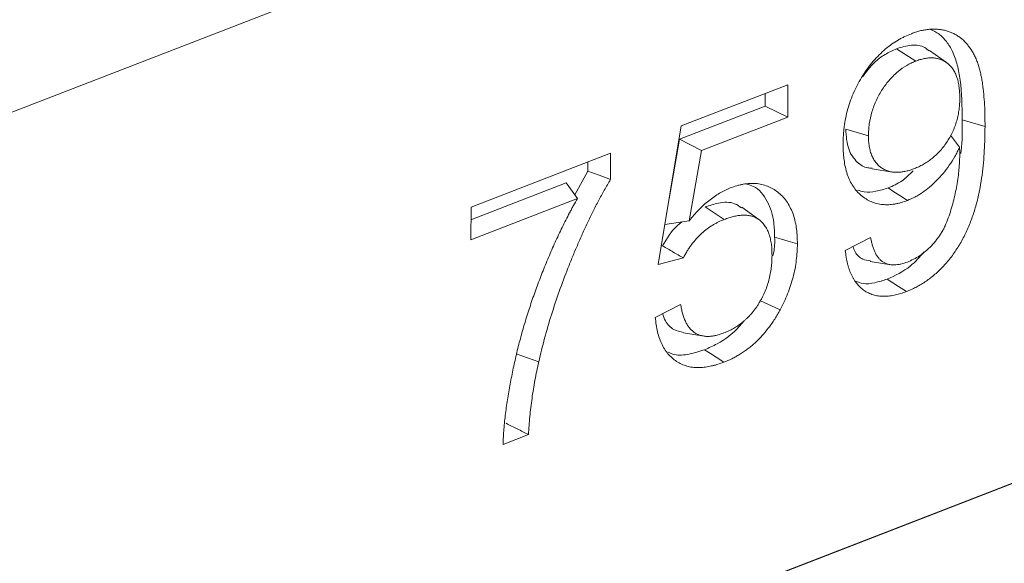
# Model space of a CAD drawing. Units: millimetres. Extents: x -477 to 11211, y -31 to 3696.
# Drawn here: x 3057 to 3210, y 1608 to 1692 of the extents above; entities that cross this region are included whole.
import ezdxf

# ---------------------------------------------------------------- set-up
doc = ezdxf.new("R2010")
doc.units = ezdxf.units.MM
doc.header["$LTSCALE"] = 10

msp = doc.modelspace()

# ---------------------------------------------------------------- linework, layer by layer
at = {"color": 7, "linetype": 'Continuous', "lineweight": 15}
for p, q in [((3964.019, 2029.168), (2940.086, 1633.325)), ((2939.642, 1515.522), (3963.576, 1911.365)), ((3192.859, 1687.783), (3195.848, 1685.851)), ((3200.625, 1685.629), (3197.993, 1687.529)), ((3159.461, 1675.806), (3176.002, 1682.201)), ((3176.002, 1682.201), (3175.983, 1677.166)), ((3172.463, 1680.832), (3172.455, 1678.889)), ((3172.455, 1678.889), (3159.165, 1673.751)), ((3172.455, 1678.889), (3175.983, 1677.166)), ((3175.983, 1677.166), (3162.581, 1671.985)), ((3155.841, 1654.299), (3159.461, 1675.806)), ((3203.081, 1676.755), (3206.612, 1675.725)), ((3184.986, 1675.288), (3188.517, 1674.259)), ((3201.242, 1674.394), (3202.667, 1672.495)), ((3159.165, 1673.751), (3157.558, 1664.499)), ((3159.165, 1673.751), (3162.581, 1671.985)), ((3126.814, 1663.185), (3148.474, 1671.558)), ((3148.474, 1671.558), (3148.459, 1667.484)), ((3162.581, 1671.985), (3160.69, 1661.098)), ((3144.935, 1670.19), (3144.929, 1668.796)), ((3144.929, 1668.796), (3142.921, 1665.117)), ((3189.065, 1669.165), (3192.261, 1668.645)), ((3141.589, 1666.957), (3126.806, 1661.242)), ((3141.589, 1666.957), (3143.335, 1664.545)), ((3143.335, 1664.545), (3126.795, 1658.151)), ((3126.795, 1658.151), (3126.814, 1663.185)), ((3163.148, 1663.227), (3166.135, 1661.294)), ((3171.504, 1661.278), (3168.872, 1663.178)), ((3156.886, 1660.505), (3160.69, 1661.098)), ((3156.559, 1657.194), (3156.318, 1657.131)), ((3184.91, 1656.488), (3188.851, 1658.514)), ((3159.778, 1655.318), (3155.841, 1654.299)), ((3155.417, 1646.092), (3159.357, 1648.118)), ((3159.784, 1643.712), (3162.985, 1643.192)), ((3264.1, 1640.894), (3087.239, 1572.522)), ((3133.818, 1640.448), (3137.323, 1639.199)), ((3135.726, 1627.922), (3131.787, 1626.4))]:
    msp.add_line(p, q, dxfattribs=at)
at = {"color": 7, "linetype": 'Continuous', "lineweight": 15, "flags": 128}
for points in [[(3144.929, 1668.796), (3146.694, 1668.14), (3148.459, 1667.484)], [(3191.574, 1666.173), (3192.47, 1665.593), (3193.367, 1665.014), (3194.562, 1664.241)], [(3173.952, 1658.542), (3175.011, 1658.233), (3176.07, 1657.924), (3177.482, 1657.512)], [(3188.794, 1654.793), (3190.388, 1654.533), (3191.983, 1654.274)], [(3191.41, 1652.034), (3192.307, 1651.454), (3193.203, 1650.875), (3194.398, 1650.102)], [(3171.667, 1648.714), (3172.436, 1648.366), (3173.455, 1647.905), (3174.814, 1647.291)], [(3163.078, 1641.081), (3163.974, 1640.501), (3164.87, 1639.921), (3166.064, 1639.148)]]:
    msp.add_lwpolyline(points, dxfattribs=at)
at = {"color": 7, "linetype": 'Continuous', "lineweight": 15}
for points, knots in [([(3195.175, 1690.116), (3195.397, 1690.196), (3195.618, 1690.277), (3195.95, 1690.387), (3196.061, 1690.422), (3196.282, 1690.486), (3196.392, 1690.516), (3196.722, 1690.6), (3196.941, 1690.645), (3197.378, 1690.721), (3197.595, 1690.751), (3197.92, 1690.787), (3198.028, 1690.798), (3198.243, 1690.813), (3198.349, 1690.818), (3198.668, 1690.825), (3198.879, 1690.819), (3199.297, 1690.795), (3199.504, 1690.777), (3199.914, 1690.721), (3200.115, 1690.684), (3200.513, 1690.59), (3200.708, 1690.533), (3201.094, 1690.405), (3201.284, 1690.335), (3201.657, 1690.178), (3201.84, 1690.089), (3202.194, 1689.889), (3202.367, 1689.779), (3202.875, 1689.431), (3203.197, 1689.168), (3203.641, 1688.711), (3203.782, 1688.548), (3204.055, 1688.21), (3204.187, 1688.034), (3204.44, 1687.67), (3204.561, 1687.48), (3204.79, 1687.086), (3204.898, 1686.882), (3205.103, 1686.461), (3205.2, 1686.244), (3205.383, 1685.801), (3205.469, 1685.574), (3205.626, 1685.107), (3205.697, 1684.867), (3205.827, 1684.378), (3205.888, 1684.129), (3206.001, 1683.627), (3206.054, 1683.373), (3206.148, 1682.857), (3206.189, 1682.596), (3206.303, 1681.805), (3206.365, 1681.269), (3206.468, 1680.186), (3206.508, 1679.639), (3206.566, 1678.533), (3206.584, 1677.975), (3206.605, 1676.853), (3206.608, 1676.289), (3206.612, 1675.725)], [0, 0, 0, 0, 0.03125, 0.03125, 0.046875, 0.046875, 0.0625, 0.0625, 0.09375, 0.09375, 0.125, 0.125, 0.140625, 0.140625, 0.15625, 0.15625, 0.1875, 0.1875, 0.21875, 0.21875, 0.25, 0.25, 0.28125, 0.28125, 0.3125, 0.3125, 0.34375, 0.34375, 0.375, 0.375, 0.4375, 0.4375, 0.46875, 0.46875, 0.5, 0.5, 0.53125, 0.53125, 0.5625, 0.5625, 0.59375, 0.59375, 0.625, 0.625, 0.65625, 0.65625, 0.6875, 0.6875, 0.71875, 0.71875, 0.75, 0.75, 0.8125, 0.8125, 0.875, 0.875, 0.9375, 0.9375, 1, 1, 1, 1]), ([(3198.159, 1690.75), (3198.594, 1690.552), (3199.522, 1690.129), (3200.659, 1688.932), (3201.654, 1687.319), (3202.359, 1685.281), (3202.997, 1681.793), (3203.046, 1678.846), (3203.081, 1676.755)], [0, 0, 0, 0, 0.1110355, 0.2368532, 0.3628135, 0.5059297, 0.6494151, 1, 1, 1, 1]), ([(3184.579, 1673.004), (3184.59, 1673.446), (3184.6, 1673.888), (3184.64, 1674.558), (3184.657, 1674.783), (3184.701, 1675.234), (3184.727, 1675.461), (3184.815, 1676.143), (3184.889, 1676.601), (3185.071, 1677.517), (3185.18, 1677.975), (3185.433, 1678.889), (3185.577, 1679.344), (3185.903, 1680.243), (3186.084, 1680.687), (3186.475, 1681.561), (3186.684, 1681.991), (3187.137, 1682.827), (3187.38, 1683.233), (3187.886, 1684.024), (3188.148, 1684.41), (3188.695, 1685.154), (3188.978, 1685.513), (3189.565, 1686.198), (3189.867, 1686.525), (3190.488, 1687.142), (3190.807, 1687.432), (3191.777, 1688.251), (3192.446, 1688.728), (3193.293, 1689.228), (3193.464, 1689.323), (3193.805, 1689.504), (3193.976, 1689.589), (3194.489, 1689.831), (3194.832, 1689.973), (3195.175, 1690.116)], [0, 0, 0, 0, 0.0625, 0.0625, 0.09375, 0.09375, 0.125, 0.125, 0.1875, 0.1875, 0.25, 0.25, 0.3125, 0.3125, 0.375, 0.375, 0.4375, 0.4375, 0.5, 0.5, 0.5625, 0.5625, 0.625, 0.625, 0.6875, 0.6875, 0.75, 0.75, 0.875, 0.875, 0.90625, 0.90625, 0.9375, 0.9375, 1, 1, 1, 1]), ([(3192.859, 1687.783), (3192.269, 1687.506), (3191.093, 1686.953), (3189.243, 1685.613), (3188.205, 1684.212), (3187.641, 1683.453)], [0, 0, 0, 0, 0.3148775, 0.6284325, 1, 1, 1, 1]), ([(3197.939, 1687.431), (3197.716, 1687.622), (3196.953, 1688.276), (3195.168, 1688.475), (3193.638, 1688.016), (3192.859, 1687.783)], [0, 0, 0, 0, 0.1687782, 0.5761527, 1, 1, 1, 1]), ([(3202.696, 1680.118), (3202.692, 1680.401), (3202.688, 1680.685), (3202.666, 1681.102), (3202.656, 1681.24), (3202.63, 1681.513), (3202.614, 1681.648), (3202.578, 1681.916), (3202.559, 1682.048), (3202.514, 1682.31), (3202.49, 1682.439), (3202.407, 1682.821), (3202.34, 1683.067), (3202.181, 1683.537), (3202.09, 1683.762), (3201.884, 1684.187), (3201.769, 1684.387), (3201.517, 1684.76), (3201.381, 1684.932), (3201.088, 1685.248), (3200.932, 1685.39), (3200.605, 1685.65), (3200.433, 1685.767), (3200.165, 1685.917), (3200.073, 1685.962), (3199.888, 1686.047), (3199.793, 1686.086), (3199.601, 1686.158), (3199.504, 1686.19), (3199.307, 1686.246), (3199.207, 1686.27), (3199.004, 1686.308), (3198.901, 1686.322), (3198.693, 1686.345), (3198.588, 1686.352), (3198.377, 1686.363), (3198.27, 1686.365), (3198.056, 1686.361), (3197.948, 1686.355), (3197.731, 1686.335), (3197.622, 1686.322), (3197.402, 1686.288), (3197.292, 1686.269), (3197.072, 1686.227), (3196.961, 1686.203), (3196.739, 1686.149), (3196.628, 1686.119), (3196.294, 1686.016), (3196.071, 1685.934), (3195.848, 1685.851)], [0, 0, 0, 0, 0.0625, 0.0625, 0.09375, 0.09375, 0.125, 0.125, 0.15625, 0.15625, 0.1875, 0.1875, 0.25, 0.25, 0.3125, 0.3125, 0.375, 0.375, 0.4375, 0.4375, 0.5, 0.5, 0.5625, 0.5625, 0.59375, 0.59375, 0.625, 0.625, 0.65625, 0.65625, 0.6875, 0.6875, 0.71875, 0.71875, 0.75, 0.75, 0.78125, 0.78125, 0.8125, 0.8125, 0.84375, 0.84375, 0.875, 0.875, 0.90625, 0.90625, 0.9375, 0.9375, 1, 1, 1, 1]), ([(3195.848, 1685.851), (3195.613, 1685.753), (3195.379, 1685.655), (3194.914, 1685.438), (3194.683, 1685.318), (3193.996, 1684.919), (3193.546, 1684.6), (3192.882, 1684.055), (3192.661, 1683.86), (3192.233, 1683.444), (3192.026, 1683.224), (3191.625, 1682.764), (3191.429, 1682.527), (3191.051, 1682.03), (3190.869, 1681.77), (3190.341, 1680.962), (3190.021, 1680.401), (3189.606, 1679.523), (3189.479, 1679.223), (3189.248, 1678.611), (3189.144, 1678.296), (3188.87, 1677.359), (3188.734, 1676.734), (3188.6, 1675.797), (3188.567, 1675.483), (3188.529, 1674.867), (3188.523, 1674.563), (3188.517, 1674.259)], [0, 0, 0, 0, 0.0625, 0.0625, 0.125, 0.125, 0.25, 0.25, 0.3125, 0.3125, 0.375, 0.375, 0.4375, 0.4375, 0.5, 0.5, 0.625, 0.625, 0.6875, 0.6875, 0.75, 0.75, 0.875, 0.875, 0.9375, 0.9375, 1, 1, 1, 1]), ([(3195.662, 1669.19), (3195.885, 1669.281), (3196.109, 1669.373), (3196.443, 1669.526), (3196.555, 1669.58), (3196.777, 1669.694), (3196.888, 1669.755), (3197.22, 1669.943), (3197.44, 1670.079), (3197.876, 1670.371), (3198.093, 1670.527), (3198.52, 1670.862), (3198.73, 1671.042), (3199.142, 1671.426), (3199.343, 1671.629), (3199.932, 1672.268), (3200.305, 1672.735), (3200.817, 1673.488), (3200.98, 1673.748), (3201.286, 1674.283), (3201.429, 1674.559), (3201.696, 1675.121), (3201.82, 1675.408), (3202.038, 1675.991), (3202.133, 1676.287), (3202.302, 1676.882), (3202.375, 1677.18), (3202.496, 1677.777), (3202.544, 1678.075), (3202.602, 1678.519), (3202.619, 1678.666), (3202.647, 1678.96), (3202.658, 1679.106), (3202.683, 1679.543), (3202.689, 1679.83), (3202.696, 1680.118)], [0, 0, 0, 0, 0.0625, 0.0625, 0.09375, 0.09375, 0.125, 0.125, 0.1875, 0.1875, 0.25, 0.25, 0.3125, 0.3125, 0.375, 0.375, 0.5, 0.5, 0.5625, 0.5625, 0.625, 0.625, 0.6875, 0.6875, 0.75, 0.75, 0.8125, 0.8125, 0.875, 0.875, 0.90625, 0.90625, 0.9375, 0.9375, 1, 1, 1, 1]), ([(3206.612, 1675.725), (3206.603, 1675.105), (3206.595, 1674.486), (3206.563, 1673.242), (3206.539, 1672.617), (3206.467, 1671.359), (3206.419, 1670.727), (3206.302, 1669.458), (3206.233, 1668.821), (3206.064, 1667.541), (3205.962, 1666.898), (3205.783, 1665.932), (3205.72, 1665.61), (3205.584, 1664.965), (3205.511, 1664.643), (3205.273, 1663.676), (3205.088, 1663.033), (3204.779, 1662.076), (3204.671, 1661.757), (3204.444, 1661.124), (3204.325, 1660.81), (3203.944, 1659.873), (3203.664, 1659.26), (3203.054, 1658.065), (3202.725, 1657.482), (3202.195, 1656.644), (3202.012, 1656.371), (3201.635, 1655.837), (3201.442, 1655.576), (3201.045, 1655.069), (3200.842, 1654.822), (3200.427, 1654.344), (3200.216, 1654.112), (3199.786, 1653.661), (3199.568, 1653.443), (3199.124, 1653.029), (3198.897, 1652.831), (3198.441, 1652.451), (3198.21, 1652.269), (3197.745, 1651.92), (3197.511, 1651.752), (3197.04, 1651.434), (3196.802, 1651.285), (3196.325, 1651.005), (3196.085, 1650.874), (3195.604, 1650.629), (3195.363, 1650.515), (3194.881, 1650.302), (3194.64, 1650.202), (3194.398, 1650.102)], [0, 0, 0, 0, 0.0625, 0.0625, 0.125, 0.125, 0.1875, 0.1875, 0.25, 0.25, 0.3125, 0.3125, 0.34375, 0.34375, 0.375, 0.375, 0.4375, 0.4375, 0.46875, 0.46875, 0.5, 0.5, 0.5625, 0.5625, 0.625, 0.625, 0.65625, 0.65625, 0.6875, 0.6875, 0.71875, 0.71875, 0.75, 0.75, 0.78125, 0.78125, 0.8125, 0.8125, 0.84375, 0.84375, 0.875, 0.875, 0.90625, 0.90625, 0.9375, 0.9375, 0.96875, 0.96875, 1, 1, 1, 1]), ([(3203.081, 1676.755), (3203.09, 1675.143), (3203.099, 1673.417), (3202.854, 1671.63), (3202.838, 1671.511)], [0, 0, 0, 0, 0.9339958, 1, 1, 1, 1]), ([(3184.986, 1675.288), (3185.064, 1674.204), (3185.214, 1672.111), (3186.629, 1670.175), (3187.987, 1669.275), (3188.863, 1669.268), (3189.091, 1669.266)], [0, 0, 0, 0, 0.3340193, 0.6448378, 0.9078285, 1, 1, 1, 1]), ([(3188.517, 1674.259), (3188.521, 1673.979), (3188.526, 1673.698), (3188.562, 1673.15), (3188.594, 1672.883), (3188.68, 1672.363), (3188.735, 1672.11), (3188.871, 1671.627), (3188.953, 1671.396), (3189.092, 1671.067), (3189.141, 1670.96), (3189.246, 1670.753), (3189.302, 1670.653), (3189.479, 1670.364), (3189.608, 1670.185), (3189.887, 1669.857), (3190.037, 1669.707), (3190.352, 1669.435), (3190.518, 1669.312), (3190.863, 1669.095), (3191.043, 1669.002), (3191.417, 1668.848), (3191.61, 1668.785), (3192.004, 1668.683), (3192.206, 1668.647), (3192.618, 1668.606), (3192.829, 1668.6), (3193.253, 1668.611), (3193.468, 1668.628), (3193.902, 1668.686), (3194.12, 1668.725), (3194.449, 1668.8), (3194.559, 1668.827), (3194.779, 1668.888), (3194.889, 1668.921), (3195.22, 1669.028), (3195.441, 1669.109), (3195.662, 1669.19)], [0, 0, 0, 0, 0.0625, 0.0625, 0.125, 0.125, 0.1875, 0.1875, 0.25, 0.25, 0.28125, 0.28125, 0.3125, 0.3125, 0.375, 0.375, 0.4375, 0.4375, 0.5, 0.5, 0.5625, 0.5625, 0.625, 0.625, 0.6875, 0.6875, 0.75, 0.75, 0.8125, 0.8125, 0.875, 0.875, 0.90625, 0.90625, 0.9375, 0.9375, 1, 1, 1, 1]), ([(3194.562, 1664.241), (3194.233, 1664.123), (3193.904, 1664.005), (3193.413, 1663.862), (3193.249, 1663.821), (3192.923, 1663.747), (3192.761, 1663.716), (3192.275, 1663.634), (3191.953, 1663.595), (3191.319, 1663.568), (3191.007, 1663.58), (3190.393, 1663.642), (3190.091, 1663.691), (3189.505, 1663.841), (3189.221, 1663.942), (3188.667, 1664.179), (3188.399, 1664.316), (3187.883, 1664.634), (3187.635, 1664.815), (3187.161, 1665.211), (3186.935, 1665.427), (3186.511, 1665.902), (3186.313, 1666.161), (3185.949, 1666.717), (3185.782, 1667.014), (3185.555, 1667.484), (3185.483, 1667.645), (3185.348, 1667.975), (3185.286, 1668.144), (3185.112, 1668.665), (3185.014, 1669.029), (3184.849, 1669.777), (3184.782, 1670.161), (3184.7, 1670.75), (3184.676, 1670.949), (3184.637, 1671.35), (3184.621, 1671.553), (3184.589, 1672.168), (3184.584, 1672.586), (3184.579, 1673.004)], [0, 0, 0, 0, 0.0625, 0.0625, 0.09375, 0.09375, 0.125, 0.125, 0.1875, 0.1875, 0.25, 0.25, 0.3125, 0.3125, 0.375, 0.375, 0.4375, 0.4375, 0.5, 0.5, 0.5625, 0.5625, 0.625, 0.625, 0.6875, 0.6875, 0.71875, 0.71875, 0.75, 0.75, 0.8125, 0.8125, 0.875, 0.875, 0.90625, 0.90625, 0.9375, 0.9375, 1, 1, 1, 1]), ([(3202.667, 1672.495), (3202.548, 1672.251), (3202.428, 1672.006), (3202.183, 1671.522), (3202.057, 1671.283), (3201.66, 1670.578), (3201.372, 1670.125), (3200.463, 1668.824), (3199.796, 1668.03), (3198.742, 1666.963), (3198.382, 1666.628), (3197.645, 1666.007), (3197.269, 1665.721), (3196.697, 1665.332), (3196.505, 1665.209), (3196.12, 1664.978), (3195.926, 1664.87), (3195.343, 1664.573), (3194.953, 1664.407), (3194.562, 1664.241)], [0, 0, 0, 0, 0.0625, 0.0625, 0.125, 0.125, 0.25, 0.25, 0.5, 0.5, 0.625, 0.625, 0.75, 0.75, 0.8125, 0.8125, 0.875, 0.875, 1, 1, 1, 1]), ([(3202.688, 1671.545), (3202.687, 1671.705), (3202.685, 1671.864), (3202.678, 1672.18), (3202.672, 1672.338), (3202.667, 1672.495)], [0, 0, 0, 0, 0.5, 0.5, 1, 1, 1, 1]), ([(3194.563, 1654.69), (3194.879, 1654.824), (3195.195, 1654.959), (3195.825, 1655.277), (3196.138, 1655.462), (3196.757, 1655.872), (3197.063, 1656.098), (3197.511, 1656.472), (3197.658, 1656.603), (3197.949, 1656.875), (3198.093, 1657.015), (3198.377, 1657.306), (3198.516, 1657.456), (3198.789, 1657.767), (3198.922, 1657.929), (3199.181, 1658.262), (3199.307, 1658.433), (3199.553, 1658.785), (3199.672, 1658.964), (3199.902, 1659.332), (3200.012, 1659.52), (3200.221, 1659.905), (3200.319, 1660.102), (3200.599, 1660.701), (3200.764, 1661.111), (3201.065, 1661.939), (3201.201, 1662.357), (3201.453, 1663.196), (3201.568, 1663.618), (3201.784, 1664.461), (3201.883, 1664.883), (3202.068, 1665.727), (3202.154, 1666.149), (3202.307, 1666.992), (3202.373, 1667.413), (3202.484, 1668.251), (3202.532, 1668.669), (3202.591, 1669.293), (3202.609, 1669.5), (3202.638, 1669.913), (3202.649, 1670.119), (3202.675, 1670.733), (3202.681, 1671.139), (3202.688, 1671.545)], [0, 0, 0, 0, 0.0625, 0.0625, 0.125, 0.125, 0.1875, 0.1875, 0.21875, 0.21875, 0.25, 0.25, 0.28125, 0.28125, 0.3125, 0.3125, 0.34375, 0.34375, 0.375, 0.375, 0.40625, 0.40625, 0.4375, 0.4375, 0.5, 0.5, 0.5625, 0.5625, 0.625, 0.625, 0.6875, 0.6875, 0.75, 0.75, 0.8125, 0.8125, 0.875, 0.875, 0.90625, 0.90625, 0.9375, 0.9375, 1, 1, 1, 1]), ([(3195.443, 1668.81), (3194.88, 1668.262), (3193.654, 1667.067), (3192.304, 1666.487), (3191.574, 1666.173)], [0, 0, 0, 0, 0.4589167, 1, 1, 1, 1]), ([(3148.459, 1667.484), (3148.137, 1666.941), (3147.816, 1666.399), (3147.193, 1665.297), (3146.891, 1664.739), (3146.3, 1663.614), (3146.01, 1663.048), (3145.44, 1661.909), (3145.161, 1661.336), (3144.616, 1660.183), (3144.35, 1659.603), (3143.828, 1658.437), (3143.571, 1657.853), (3143.064, 1656.68), (3142.815, 1656.092), (3142.328, 1654.911), (3142.089, 1654.318), (3141.386, 1652.536), (3140.936, 1651.34), (3140.085, 1648.936), (3139.682, 1647.728), (3138.921, 1645.302), (3138.563, 1644.084), (3137.912, 1641.644), (3137.617, 1640.421), (3137.323, 1639.199)], [0, 0, 0, 0, 0.0625, 0.0625, 0.125, 0.125, 0.1875, 0.1875, 0.25, 0.25, 0.3125, 0.3125, 0.375, 0.375, 0.4375, 0.4375, 0.5, 0.5, 0.625, 0.625, 0.75, 0.75, 0.875, 0.875, 1, 1, 1, 1]), ([(3167.063, 1666.177), (3167.399, 1666.298), (3167.736, 1666.418), (3168.239, 1666.569), (3168.406, 1666.614), (3168.74, 1666.694), (3168.907, 1666.728), (3169.405, 1666.816), (3169.734, 1666.854), (3170.385, 1666.89), (3170.706, 1666.89), (3171.339, 1666.843), (3171.649, 1666.796), (3172.253, 1666.656), (3172.547, 1666.562), (3173.12, 1666.335), (3173.398, 1666.202), (3173.934, 1665.893), (3174.191, 1665.716), (3174.686, 1665.329), (3174.925, 1665.119), (3175.375, 1664.657), (3175.586, 1664.404), (3175.976, 1663.857), (3176.155, 1663.563), (3176.481, 1662.939), (3176.628, 1662.61), (3176.888, 1661.919), (3176.999, 1661.557), (3177.184, 1660.803), (3177.257, 1660.412), (3177.345, 1659.812), (3177.37, 1659.609), (3177.413, 1659.2), (3177.43, 1658.993), (3177.468, 1658.366), (3177.475, 1657.939), (3177.482, 1657.512)], [0, 0, 0, 0, 0.0625, 0.0625, 0.09375, 0.09375, 0.125, 0.125, 0.1875, 0.1875, 0.25, 0.25, 0.3125, 0.3125, 0.375, 0.375, 0.4375, 0.4375, 0.5, 0.5, 0.5625, 0.5625, 0.625, 0.625, 0.6875, 0.6875, 0.75, 0.75, 0.8125, 0.8125, 0.875, 0.875, 0.90625, 0.90625, 0.9375, 0.9375, 1, 1, 1, 1]), ([(3169.61, 1666.774), (3169.967, 1666.676), (3171.298, 1666.31), (3172.92, 1664.295), (3173.867, 1661.35), (3173.929, 1659.295), (3173.952, 1658.542)], [0, 0, 0, 0, 0.1283933, 0.4794719, 0.8094905, 1, 1, 1, 1]), ([(3160.69, 1661.098), (3160.928, 1661.387), (3161.166, 1661.675), (3161.653, 1662.233), (3161.902, 1662.503), (3162.409, 1663.022), (3162.667, 1663.272), (3163.19, 1663.752), (3163.455, 1663.983), (3163.993, 1664.418), (3164.265, 1664.622), (3164.816, 1665.004), (3165.094, 1665.183), (3165.652, 1665.516), (3165.933, 1665.672), (3166.497, 1665.945), (3166.78, 1666.061), (3167.063, 1666.177)], [0, 0, 0, 0, 0.125, 0.125, 0.25, 0.25, 0.375, 0.375, 0.5, 0.5, 0.625, 0.625, 0.75, 0.75, 0.875, 0.875, 1, 1, 1, 1]), ([(3191.574, 1666.173), (3190.941, 1665.977), (3189.677, 1665.586), (3188.042, 1665.456), (3187.147, 1665.748), (3186.805, 1665.859)], [0, 0, 0, 0, 0.3826058, 0.7638974, 1, 1, 1, 1]), ([(3131.787, 1626.4), (3131.798, 1626.793), (3131.808, 1627.187), (3131.849, 1627.98), (3131.88, 1628.38), (3131.947, 1629.181), (3131.984, 1629.582), (3132.066, 1630.387), (3132.113, 1630.79), (3132.215, 1631.598), (3132.27, 1632.003), (3132.387, 1632.814), (3132.45, 1633.22), (3132.583, 1634.032), (3132.654, 1634.439), (3132.798, 1635.253), (3132.872, 1635.66), (3133.101, 1636.881), (3133.265, 1637.696), (3133.615, 1639.327), (3133.801, 1640.142), (3134.199, 1641.772), (3134.412, 1642.586), (3134.862, 1644.212), (3135.099, 1645.023), (3135.594, 1646.642), (3135.853, 1647.45), (3136.394, 1649.059), (3136.677, 1649.861), (3137.265, 1651.458), (3137.568, 1652.253), (3138.194, 1653.837), (3138.518, 1654.625), (3139.015, 1655.801), (3139.183, 1656.193), (3139.522, 1656.974), (3139.694, 1657.363), (3140.221, 1658.526), (3140.583, 1659.296), (3141.144, 1660.439), (3141.335, 1660.819), (3141.72, 1661.575), (3141.914, 1661.951), (3142.21, 1662.514), (3142.309, 1662.7), (3142.51, 1663.073), (3142.611, 1663.258), (3142.918, 1663.812), (3143.127, 1664.179), (3143.335, 1664.545)], [0, 0, 0, 0, 0.03125, 0.03125, 0.0625, 0.0625, 0.09375, 0.09375, 0.125, 0.125, 0.15625, 0.15625, 0.1875, 0.1875, 0.21875, 0.21875, 0.25, 0.25, 0.3125, 0.3125, 0.375, 0.375, 0.4375, 0.4375, 0.5, 0.5, 0.5625, 0.5625, 0.625, 0.625, 0.6875, 0.6875, 0.75, 0.75, 0.78125, 0.78125, 0.8125, 0.8125, 0.875, 0.875, 0.90625, 0.90625, 0.9375, 0.9375, 0.953125, 0.953125, 0.96875, 0.96875, 1, 1, 1, 1]), ([(3168.822, 1663.077), (3168.469, 1663.329), (3167.449, 1664.056), (3165.407, 1663.97), (3163.842, 1663.455), (3163.148, 1663.227)], [0, 0, 0, 0, 0.2280003, 0.6581576, 1, 1, 1, 1]), ([(3173.543, 1655.691), (3173.538, 1655.99), (3173.533, 1656.289), (3173.504, 1656.879), (3173.479, 1657.169), (3173.422, 1657.592), (3173.399, 1657.731), (3173.347, 1658.005), (3173.319, 1658.14), (3173.258, 1658.407), (3173.225, 1658.539), (3173.154, 1658.798), (3173.116, 1658.926), (3172.988, 1659.297), (3172.888, 1659.531), (3172.663, 1659.972), (3172.538, 1660.18), (3172.263, 1660.561), (3172.113, 1660.736), (3171.794, 1661.054), (3171.623, 1661.196), (3171.264, 1661.445), (3171.074, 1661.551), (3170.678, 1661.723), (3170.472, 1661.79), (3170.049, 1661.892), (3169.833, 1661.927), (3169.391, 1661.966), (3169.166, 1661.968), (3168.71, 1661.944), (3168.479, 1661.919), (3168.015, 1661.85), (3167.782, 1661.803), (3167.313, 1661.687), (3167.078, 1661.617), (3166.607, 1661.463), (3166.371, 1661.379), (3166.135, 1661.294)], [0, 0, 0, 0, 0.0625, 0.0625, 0.125, 0.125, 0.15625, 0.15625, 0.1875, 0.1875, 0.21875, 0.21875, 0.25, 0.25, 0.3125, 0.3125, 0.375, 0.375, 0.4375, 0.4375, 0.5, 0.5, 0.5625, 0.5625, 0.625, 0.625, 0.6875, 0.6875, 0.75, 0.75, 0.8125, 0.8125, 0.875, 0.875, 0.9375, 0.9375, 1, 1, 1, 1]), ([(3159.57, 1660.924), (3159.275, 1660.7), (3158.095, 1659.803), (3157.218, 1658.312), (3156.559, 1657.194)], [0, 0, 0, 0, 0.24982654, 1, 1, 1, 1]), ([(3166.135, 1661.294), (3165.836, 1661.169), (3165.537, 1661.044), (3165.09, 1660.834), (3164.941, 1660.759), (3164.644, 1660.602), (3164.496, 1660.519), (3164.053, 1660.255), (3163.759, 1660.062), (3163.183, 1659.634), (3162.899, 1659.398), (3162.072, 1658.632), (3161.549, 1658.046), (3160.946, 1657.246), (3160.827, 1657.082), (3160.596, 1656.749), (3160.484, 1656.578), (3160.323, 1656.316), (3160.27, 1656.228), (3160.168, 1656.049), (3160.118, 1655.959), (3159.969, 1655.686), (3159.873, 1655.502), (3159.778, 1655.318)], [0, 0, 0, 0, 0.125, 0.125, 0.1875, 0.1875, 0.25, 0.25, 0.375, 0.375, 0.5, 0.5, 0.75, 0.75, 0.8125, 0.8125, 0.875, 0.875, 0.90625, 0.90625, 0.9375, 0.9375, 1, 1, 1, 1]), ([(3156.559, 1657.194), (3157.095, 1656.881), (3157.632, 1656.568), (3158.168, 1656.256), (3158.704, 1655.943), (3159.241, 1655.63), (3159.778, 1655.318)], [0, 0, 0, 0, 0.0015296022, 0.0015296022, 0.0015296022, 0.0030592051, 0.0030592051, 0.0030592051, 0.0030592051]), ([(3173.952, 1658.542), (3173.963, 1657.735), (3173.977, 1656.781), (3173.721, 1655.795), (3173.682, 1655.644)], [0, 0, 0, 0, 0.8470239, 1, 1, 1, 1]), ([(3177.482, 1657.512), (3177.472, 1657.091), (3177.463, 1656.671), (3177.412, 1655.82), (3177.371, 1655.39), (3177.262, 1654.524), (3177.196, 1654.089), (3177.03, 1653.218), (3176.931, 1652.781), (3176.705, 1651.91), (3176.579, 1651.475), (3176.295, 1650.612), (3176.139, 1650.184), (3175.802, 1649.337), (3175.622, 1648.918), (3175.232, 1648.096), (3175.023, 1647.693), (3174.814, 1647.291)], [0, 0, 0, 0, 0.125, 0.125, 0.25, 0.25, 0.375, 0.375, 0.5, 0.5, 0.625, 0.625, 0.75, 0.75, 0.875, 0.875, 1, 1, 1, 1]), ([(3186.112, 1657.106), (3186.21, 1656.809), (3186.51, 1655.903), (3187.488, 1655.078), (3188.414, 1654.923), (3188.815, 1654.856)], [0, 0, 0, 0, 0.21642318, 0.66043683, 1, 1, 1, 1]), ([(3188.851, 1658.514), (3188.886, 1658.314), (3188.921, 1658.115), (3188.983, 1657.823), (3189.005, 1657.727), (3189.054, 1657.537), (3189.08, 1657.444), (3189.134, 1657.258), (3189.162, 1657.166), (3189.22, 1656.984), (3189.25, 1656.893), (3189.312, 1656.715), (3189.345, 1656.628), (3189.414, 1656.456), (3189.451, 1656.373), (3189.528, 1656.208), (3189.567, 1656.127), (3189.649, 1655.968), (3189.691, 1655.889), (3189.778, 1655.736), (3189.824, 1655.662), (3189.92, 1655.52), (3189.97, 1655.452), (3190.074, 1655.32), (3190.128, 1655.257), (3190.239, 1655.135), (3190.296, 1655.076), (3190.413, 1654.964), (3190.474, 1654.911), (3190.599, 1654.813), (3190.664, 1654.767), (3190.862, 1654.637), (3191, 1654.562), (3191.286, 1654.435), (3191.434, 1654.384), (3191.738, 1654.307), (3191.895, 1654.281), (3192.214, 1654.251), (3192.376, 1654.246), (3192.704, 1654.251), (3192.87, 1654.261), (3193.12, 1654.291), (3193.204, 1654.303), (3193.372, 1654.332), (3193.457, 1654.35), (3193.879, 1654.45), (3194.221, 1654.57), (3194.563, 1654.69)], [0, 0, 0, 0, 0.0625, 0.0625, 0.09375, 0.09375, 0.125, 0.125, 0.15625, 0.15625, 0.1875, 0.1875, 0.21875, 0.21875, 0.25, 0.25, 0.28125, 0.28125, 0.3125, 0.3125, 0.34375, 0.34375, 0.375, 0.375, 0.40625, 0.40625, 0.4375, 0.4375, 0.46875, 0.46875, 0.5, 0.5, 0.5625, 0.5625, 0.625, 0.625, 0.6875, 0.6875, 0.75, 0.75, 0.8125, 0.8125, 0.84375, 0.84375, 0.875, 0.875, 1, 1, 1, 1]), ([(3166.087, 1643.681), (3166.33, 1643.781), (3166.572, 1643.881), (3166.935, 1644.049), (3167.056, 1644.108), (3167.297, 1644.233), (3167.417, 1644.299), (3167.777, 1644.504), (3168.016, 1644.652), (3168.371, 1644.893), (3168.489, 1644.976), (3168.722, 1645.151), (3168.838, 1645.242), (3169.068, 1645.428), (3169.183, 1645.524), (3169.41, 1645.722), (3169.523, 1645.823), (3169.745, 1646.034), (3169.854, 1646.143), (3170.07, 1646.369), (3170.176, 1646.486), (3170.385, 1646.726), (3170.488, 1646.848), (3170.69, 1647.097), (3170.79, 1647.225), (3170.984, 1647.485), (3171.079, 1647.619), (3171.264, 1647.892), (3171.354, 1648.031), (3171.53, 1648.313), (3171.616, 1648.456), (3171.784, 1648.745), (3171.866, 1648.891), (3172.102, 1649.336), (3172.249, 1649.641), (3172.518, 1650.262), (3172.641, 1650.577), (3172.863, 1651.214), (3172.963, 1651.536), (3173.136, 1652.182), (3173.209, 1652.506), (3173.336, 1653.153), (3173.388, 1653.476), (3173.468, 1654.118), (3173.496, 1654.437), (3173.53, 1655.067), (3173.536, 1655.379), (3173.543, 1655.691)], [0, 0, 0, 0, 0.0625, 0.0625, 0.09375, 0.09375, 0.125, 0.125, 0.1875, 0.1875, 0.21875, 0.21875, 0.25, 0.25, 0.28125, 0.28125, 0.3125, 0.3125, 0.34375, 0.34375, 0.375, 0.375, 0.40625, 0.40625, 0.4375, 0.4375, 0.46875, 0.46875, 0.5, 0.5, 0.53125, 0.53125, 0.5625, 0.5625, 0.625, 0.625, 0.6875, 0.6875, 0.75, 0.75, 0.8125, 0.8125, 0.875, 0.875, 0.9375, 0.9375, 1, 1, 1, 1]), ([(3194.398, 1650.102), (3194.113, 1649.997), (3193.828, 1649.893), (3193.402, 1649.757), (3193.26, 1649.715), (3192.977, 1649.64), (3192.835, 1649.606), (3192.553, 1649.544), (3192.412, 1649.515), (3192.131, 1649.465), (3191.991, 1649.443), (3191.573, 1649.389), (3191.296, 1649.369), (3190.75, 1649.362), (3190.48, 1649.373), (3189.951, 1649.433), (3189.691, 1649.483), (3189.185, 1649.617), (3188.937, 1649.7), (3188.577, 1649.853), (3188.46, 1649.91), (3188.229, 1650.033), (3188.116, 1650.1), (3187.784, 1650.312), (3187.571, 1650.47), (3187.167, 1650.824), (3186.977, 1651.021), (3186.618, 1651.446), (3186.449, 1651.673), (3186.22, 1652.042), (3186.147, 1652.17), (3186.007, 1652.432), (3185.94, 1652.567), (3185.812, 1652.841), (3185.75, 1652.981), (3185.633, 1653.266), (3185.578, 1653.412), (3185.475, 1653.71), (3185.427, 1653.863), (3185.337, 1654.173), (3185.295, 1654.33), (3185.216, 1654.648), (3185.179, 1654.809), (3185.111, 1655.136), (3185.08, 1655.301), (3184.997, 1655.803), (3184.954, 1656.146), (3184.91, 1656.488)], [0, 0, 0, 0, 0.0625, 0.0625, 0.09375, 0.09375, 0.125, 0.125, 0.15625, 0.15625, 0.1875, 0.1875, 0.25, 0.25, 0.3125, 0.3125, 0.375, 0.375, 0.4375, 0.4375, 0.46875, 0.46875, 0.5, 0.5, 0.5625, 0.5625, 0.625, 0.625, 0.6875, 0.6875, 0.71875, 0.71875, 0.75, 0.75, 0.78125, 0.78125, 0.8125, 0.8125, 0.84375, 0.84375, 0.875, 0.875, 0.90625, 0.90625, 0.9375, 0.9375, 1, 1, 1, 1]), ([(3197.176, 1656.263), (3196.478, 1655.486), (3194.706, 1653.508), (3192.655, 1652.591), (3191.41, 1652.034)], [0, 0, 0, 0, 0.3933416, 1, 1, 1, 1]), ([(3191.41, 1652.034), (3190.78, 1651.832), (3189.52, 1651.429), (3187.823, 1651.189), (3186.914, 1651.552), (3186.545, 1651.7)], [0, 0, 0, 0, 0.3732657, 0.74522374, 1, 1, 1, 1]), ([(3159.357, 1648.118), (3159.397, 1647.883), (3159.438, 1647.648), (3159.529, 1647.186), (3159.58, 1646.958), (3159.757, 1646.294), (3159.908, 1645.877), (3160.182, 1645.301), (3160.28, 1645.117), (3160.494, 1644.768), (3160.609, 1644.603), (3160.859, 1644.301), (3160.994, 1644.164), (3161.277, 1643.912), (3161.425, 1643.798), (3161.658, 1643.646), (3161.737, 1643.599), (3161.9, 1643.513), (3161.983, 1643.474), (3162.152, 1643.404), (3162.239, 1643.373), (3162.414, 1643.318), (3162.503, 1643.293), (3162.771, 1643.226), (3162.954, 1643.192), (3163.234, 1643.161), (3163.328, 1643.153), (3163.518, 1643.146), (3163.613, 1643.146), (3163.806, 1643.152), (3163.903, 1643.159), (3164.098, 1643.176), (3164.196, 1643.187), (3164.393, 1643.212), (3164.491, 1643.227), (3164.689, 1643.263), (3164.788, 1643.283), (3165.086, 1643.353), (3165.286, 1643.411), (3165.687, 1643.539), (3165.887, 1643.61), (3166.087, 1643.681)], [0, 0, 0, 0, 0.0625, 0.0625, 0.125, 0.125, 0.25, 0.25, 0.3125, 0.3125, 0.375, 0.375, 0.4375, 0.4375, 0.5, 0.5, 0.53125, 0.53125, 0.5625, 0.5625, 0.59375, 0.59375, 0.625, 0.625, 0.6875, 0.6875, 0.71875, 0.71875, 0.75, 0.75, 0.78125, 0.78125, 0.8125, 0.8125, 0.84375, 0.84375, 0.875, 0.875, 0.9375, 0.9375, 1, 1, 1, 1]), ([(3156.575, 1646.687), (3156.693, 1646.297), (3157.028, 1645.191), (3158.186, 1644.119), (3159.292, 1643.873), (3159.801, 1643.759)], [0, 0, 0, 0, 0.2267318, 0.6436933, 1, 1, 1, 1]), ([(3174.814, 1647.291), (3174.536, 1646.798), (3174.259, 1646.304), (3173.662, 1645.358), (3173.342, 1644.904), (3172.678, 1644.031), (3172.334, 1643.614), (3171.796, 1643.026), (3171.613, 1642.837), (3171.243, 1642.469), (3171.055, 1642.291), (3170.676, 1641.945), (3170.485, 1641.778), (3170.098, 1641.457), (3169.902, 1641.303), (3169.508, 1641.009), (3169.31, 1640.869), (3168.91, 1640.601), (3168.709, 1640.473), (3168.306, 1640.226), (3168.103, 1640.107), (3167.697, 1639.884), (3167.494, 1639.778), (3166.882, 1639.485), (3166.473, 1639.317), (3166.064, 1639.148)], [0, 0, 0, 0, 0.125, 0.125, 0.25, 0.25, 0.375, 0.375, 0.4375, 0.4375, 0.5, 0.5, 0.5625, 0.5625, 0.625, 0.625, 0.6875, 0.6875, 0.75, 0.75, 0.8125, 0.8125, 0.875, 0.875, 1, 1, 1, 1]), ([(3166.064, 1639.148), (3165.747, 1639.033), (3165.429, 1638.918), (3164.954, 1638.765), (3164.796, 1638.718), (3164.48, 1638.632), (3164.323, 1638.593), (3163.85, 1638.485), (3163.537, 1638.428), (3162.915, 1638.344), (3162.606, 1638.319), (3161.996, 1638.303), (3161.695, 1638.311), (3161.102, 1638.368), (3160.811, 1638.418), (3160.245, 1638.561), (3159.968, 1638.651), (3159.43, 1638.869), (3159.169, 1638.999), (3158.416, 1639.446), (3157.953, 1639.825), (3157.336, 1640.509), (3157.144, 1640.756), (3156.786, 1641.286), (3156.621, 1641.568), (3156.324, 1642.167), (3156.192, 1642.484), (3155.957, 1643.145), (3155.854, 1643.487), (3155.678, 1644.197), (3155.607, 1644.565), (3155.497, 1645.319), (3155.457, 1645.705), (3155.417, 1646.092)], [0, 0, 0, 0, 0.0625, 0.0625, 0.09375, 0.09375, 0.125, 0.125, 0.1875, 0.1875, 0.25, 0.25, 0.3125, 0.3125, 0.375, 0.375, 0.4375, 0.4375, 0.5, 0.5, 0.625, 0.625, 0.6875, 0.6875, 0.75, 0.75, 0.8125, 0.8125, 0.875, 0.875, 0.9375, 0.9375, 1, 1, 1, 1]), ([(3169.111, 1645.476), (3168.89, 1645.2), (3167.683, 1643.689), (3165.563, 1642.167), (3163.728, 1641.365), (3163.078, 1641.081)], [0, 0, 0, 0, 0.1263183, 0.690081, 1, 1, 1, 1]), ([(3163.078, 1641.081), (3162.284, 1640.833), (3160.702, 1640.34), (3158.719, 1640.099), (3157.74, 1640.562), (3157.422, 1640.713)], [0, 0, 0, 0, 0.404028, 0.806034, 1, 1, 1, 1]), ([(3137.323, 1639.199), (3137.116, 1638.251), (3136.91, 1637.303), (3136.559, 1635.411), (3136.412, 1634.467), (3136.149, 1632.583), (3136.034, 1631.644), (3135.855, 1629.777), (3135.791, 1628.85), (3135.726, 1627.922)], [0, 0, 0, 0, 0.25, 0.25, 0.5, 0.5, 0.75, 0.75, 1, 1, 1, 1]), ([(3132.243, 1629.663), (3132.824, 1629.373), (3133.404, 1629.083), (3133.984, 1628.793), (3134.565, 1628.503), (3135.145, 1628.213), (3135.726, 1627.922)], [0, 0, 0, 0, 0.0015423018, 0.0015423018, 0.0015423018, 0.0030846037, 0.0030846037, 0.0030846037, 0.0030846037])]:
    msp.add_open_spline(points, degree=3, knots=knots, dxfattribs=at)

doc.saveas('drawing.dxf')
